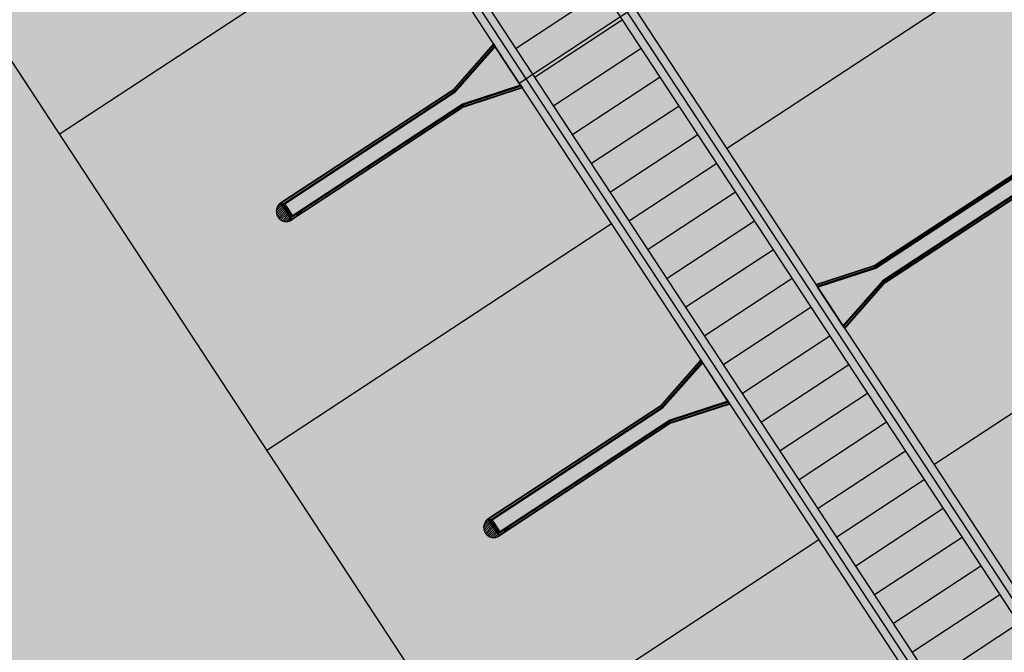
# Model space of a CAD drawing. Extents: x 549902 to 551033, y 4794924 to 4795777.
# Drawn here: x 549989 to 550004, y 4795117 to 4795126 of the extents above; entities that cross this region are included whole.
import ezdxf

# ---------------------------------------------------------------- set-up
doc = ezdxf.new("R2010")
doc.units = 0
doc.header["$LTSCALE"] = 10
doc.header["$MEASUREMENT"] = 0
doc.layers.add('1SOMBREADO', color=7, linetype='CONTINUOUS')
doc.layers.add('CARTO', color=7, linetype='CONTINUOUS')
pattern_1 = [(225, (550573.781103, 4795711.827378), (0.0165728152, -0.0165728152), [])]

msp = doc.modelspace()

# ---------------------------------------------------------------- hatches: boundary and pattern name
at = {"layer": '1SOMBREADO', "lineweight": 13, "ltscale": 0.7}
msp.add_hatch(color=151, dxfattribs=at).paths.add_polyline_path([(550231.635, 4795293.117), (550301.548, 4795416.749), (550156.842, 4795501.258), (550152.366, 4795494.642), (550143.306, 4795489.632), (550122.286, 4795472.992), (550118.996, 4795458.152), (550118.366, 4795452.562), (550117.936, 4795437.782), (550115.896, 4795424.352), (550110.306, 4795414.592), (550089.856, 4795410.972), (550058.496, 4795345.702), (550057.426, 4795339.382), (550066.626, 4795339.162), (550066.186, 4795330.912), (550068.566, 4795322.072), (550065.296, 4795315.222), (550053.776, 4795303.822), (550043.826, 4795297.982), (550044.386, 4795297.302), (550036.886, 4795291.562), (550021.736, 4795279.972), (550007.516, 4795267.612), (549998.676, 4795255.212), (549981.566, 4795220.552), (549982.196, 4795218.732), (549980.806, 4795216.182), (549977.776, 4795214.062), (549975.706, 4795210.092), (549975.716, 4795206.382), (549974.416, 4795203.922), (549972.456, 4795204.772), (549966.746, 4795202.882), (549963.246, 4795204.562), (549960.506, 4795198.672), (549963.236, 4795198.122), (549957.056, 4795171.892), (549958.466, 4795167.412), (549961.346, 4795148.542), (549962.846, 4795148.882), (549960.416, 4795130.352), (549961.266, 4795127.642), (549941.936, 4795108.932), (549942.936, 4795107.892), (549932.206, 4795095.542), (549934.716, 4795093.972), (549935.106, 4795090.302), (549938.566, 4795087.432), (549941.336, 4795082.262), (549947.376, 4795069.372), (549954.786, 4795058.612), (549972.956, 4795040.822), (549980.232, 4795035.315), (549984.456, 4795026.112), (549984.636, 4795020.012), (549991.586, 4795014.972), (550029.346, 4795032.432), (550059.556, 4795052.652), (550071.146, 4795064.102), (550094.356, 4795070.032), (550111.346, 4795086.392), (550129.106, 4795089.312), (550134.736, 4795087.042), (550145.606, 4795102.182), (550158.146, 4795112.672), (550170.296, 4795118.302), (550179.596, 4795118.152), (550183.886, 4795121.572), (550190.066, 4795129.242), (550224.016, 4795147.542), (550250.056, 4795163.042), (550252.176, 4795177.672), (550248.796, 4795192.442), (550253.832, 4795198.613)])
at = {"layer": 'CARTO'}
h = msp.add_hatch(dxfattribs=at)
h.set_pattern_fill('ANSI31', color=253, scale=0.1875, angle=180, style=0)
h.set_pattern_definition(pattern_1)
h.paths.add_polyline_path([(549993.161, 4795123.436), (549993.323, 4795123.189, -0.96258)])
h = msp.add_hatch(dxfattribs=at)
h.set_pattern_fill('ANSI31', color=253, scale=0.1875, angle=180, style=0)
h.set_pattern_definition(pattern_1)
h.paths.add_polyline_path([(549996.176, 4795118.842), (549996.338, 4795118.595, -0.96258)])

# ---------------------------------------------------------------- linework, layer by layer
at = {"layer": 'CARTO', "linetype": 'Continuous'}
for p, q in [((549993.616, 4795133.418, -10.19), (550031.226, 4795076.116, -10.19)), ((549991.944, 4795132.32, -10.19), (550029.554, 4795075.019, -10.19)), ((549986.928, 4795129.028, -10.19), (550024.537, 4795071.726, -10.19)), ((549994.959, 4795127.726, -10.19), (549989.943, 4795124.434, -10.19)), ((549999.647, 4795124.23, -10.19), (550004.663, 4795127.522, -10.19)), ((549996.631, 4795125.18, -10.19), (549998.303, 4795126.277, -10.19)), ((549997.975, 4795123.132, -10.19), (549992.959, 4795119.84, -10.19)), ((550002.662, 4795119.636, -10.19), (550007.678, 4795122.928, -10.19)), ((550000.99, 4795118.538, -10.19), (549995.974, 4795115.246, -10.19))]:
    msp.add_line(p, q, dxfattribs=at)
at = {"layer": 'CARTO'}
for p, q in [((549993.582, 4795133.252, -10.19), (550031.125, 4795076.05, -10.19)), ((549993.547, 4795133.085, -10.19), (550031.025, 4795075.984, -10.19)), ((550029.654, 4795075.085, -10.19), (549992.11, 4795132.286, -10.19)), ((550029.754, 4795075.15, -10.19), (549992.277, 4795132.251, -10.19)), ((549996.257, 4795125.749, -10.19), (549995.664, 4795125.079, -10.19)), ((549996.261, 4795125.743, -10.19), (549995.669, 4795125.073, -10.19)), ((549996.274, 4795125.723, -10.19), (549995.684, 4795125.056, -10.19)), ((549996.278, 4795125.718, -10.19), (549995.688, 4795125.051, -10.19)), ((549996.283, 4795125.709, -10.19), (549995.695, 4795125.044, -10.19)), ((549996.257, 4795125.749, -10.19), (549996.287, 4795125.704, -10.19)), ((549996.656, 4795125.141, -10.19), (549996.283, 4795125.709, -10.19)), ((549995.782, 4795125.132, -10.19), (549995.781, 4795125.133, -10.19)), ((549996.651, 4795125.149, -10.19), (549995.806, 4795124.874, -10.19)), ((549996.656, 4795125.141, -10.19), (549995.81, 4795124.865, -10.19)), ((549996.658, 4795125.135, -10.19), (549995.813, 4795124.859, -10.19)), ((549996.673, 4795125.116, -10.19), (549995.823, 4795124.839, -10.19)), ((549996.677, 4795125.109, -10.19), (549995.825, 4795124.832, -10.19)), ((549996.667, 4795125.124, -10.19), (549996.648, 4795125.154, -10.19)), ((549996.648, 4795125.154, -10.19), (549996.673, 4795125.116, -10.19)), ((549996.651, 4795125.149, -10.19), (549996.677, 4795125.109, -10.19)), ((549995.664, 4795125.079, -10.19), (549993.165, 4795123.439, -10.19)), ((549995.669, 4795125.073, -10.19), (549993.17, 4795123.433, -10.19)), ((549993.201, 4795123.426, -10.19), (549995.684, 4795125.056, -10.19)), ((549995.688, 4795125.051, -10.19), (549993.21, 4795123.424, -10.19)), ((549995.695, 4795125.044, -10.19), (549993.223, 4795123.421, -10.19)), ((549995.695, 4795125.044, -10.19), (549995.664, 4795125.079, -10.19)), ((549995.692, 4795125.051, -10.19), (549995.692, 4795125.051, -10.19)), ((549995.823, 4795124.839, -10.19), (549993.323, 4795123.198, -10.19)), ((549995.827, 4795124.833, -10.19), (549993.327, 4795123.192, -10.19)), ((549995.813, 4795124.859, -10.19), (549993.33, 4795123.23, -10.19)), ((549995.81, 4795124.865, -10.19), (549993.332, 4795123.238, -10.19)), ((549995.806, 4795124.874, -10.19), (549993.334, 4795123.252, -10.19)), ((549995.765, 4795124.843, -10.19), (549995.694, 4795124.796, -10.19)), ((549995.721, 4795124.811, -10.19), (549995.694, 4795124.79, -10.19)), ((549995.775, 4795124.827, -10.19), (549995.704, 4795124.781, -10.19)), ((549995.721, 4795124.811, -10.19), (549995.741, 4795124.824, -10.19)), ((549995.722, 4795124.81, -10.19), (549995.742, 4795124.823, -10.19)), ((549995.727, 4795124.801, -10.19), (549995.748, 4795124.814, -10.19)), ((549995.728, 4795124.799, -10.19), (549995.749, 4795124.813, -10.19)), ((549995.741, 4795124.824, -10.19), (549995.771, 4795124.84, -10.19)), ((549995.742, 4795124.823, -10.19), (549995.771, 4795124.838, -10.19)), ((549995.748, 4795124.814, -10.19), (549995.774, 4795124.834, -10.19)), ((549995.749, 4795124.813, -10.19), (549995.775, 4795124.834, -10.19)), ((549995.774, 4795124.835, -10.19), (549995.772, 4795124.838, -10.19)), ((549995.775, 4795124.836, -10.19), (549995.773, 4795124.84, -10.19)), ((549995.806, 4795124.874, -10.19), (549995.823, 4795124.839, -10.19)), ((549995.697, 4795124.784, -10.19), (549995.694, 4795124.788, -10.19)), ((549995.722, 4795124.81, -10.19), (549995.696, 4795124.789, -10.19)), ((549995.697, 4795124.785, -10.19), (549995.696, 4795124.788, -10.19)), ((549995.727, 4795124.801, -10.19), (549995.698, 4795124.785, -10.19)), ((549995.728, 4795124.799, -10.19), (549995.699, 4795124.784, -10.19)), ((550001.795, 4795122.53, -10.19), (550004.294, 4795124.17, -10.19)), ((550001.799, 4795122.523, -10.19), (550004.298, 4795124.164, -10.19)), ((550004.292, 4795124.133, -10.19), (550001.808, 4795122.503, -10.19)), ((550001.811, 4795122.497, -10.19), (550004.29, 4795124.124, -10.19)), ((550001.815, 4795122.488, -10.19), (550004.287, 4795124.11, -10.19)), ((550001.927, 4795122.318, -10.19), (550004.398, 4795123.941, -10.19)), ((550001.933, 4795122.311, -10.19), (550004.412, 4795123.938, -10.19)), ((550001.937, 4795122.306, -10.19), (550004.421, 4795123.936, -10.19)), ((550001.952, 4795122.289, -10.19), (550004.452, 4795123.93, -10.19)), ((550001.956, 4795122.283, -10.19), (550004.456, 4795123.923, -10.19)), ((549993.161, 4795123.436, -10.19), (549993.323, 4795123.189, -10.19)), ((549993.165, 4795123.439, -10.19), (549993.327, 4795123.192, -10.19)), ((549993.17, 4795123.433, -10.19), (549993.323, 4795123.198, -10.19)), ((549993.223, 4795123.421, -10.19), (549993.17, 4795123.433, -10.19)), ((549993.201, 4795123.426, -10.19), (549993.33, 4795123.23, -10.19)), ((549993.21, 4795123.424, -10.19), (549993.332, 4795123.238, -10.19)), ((549993.223, 4795123.421, -10.19), (549993.334, 4795123.252, -10.19)), ((549993.456, 4795123.328, -10.19), (549993.385, 4795123.281, -10.19)), ((549993.412, 4795123.295, -10.19), (549993.385, 4795123.275, -10.19)), ((549993.388, 4795123.269, -10.19), (549993.385, 4795123.273, -10.19)), ((549993.413, 4795123.294, -10.19), (549993.387, 4795123.274, -10.19)), ((549993.388, 4795123.27, -10.19), (549993.387, 4795123.273, -10.19)), ((549993.418, 4795123.285, -10.19), (549993.389, 4795123.27, -10.19)), ((549993.419, 4795123.284, -10.19), (549993.39, 4795123.268, -10.19)), ((549993.466, 4795123.312, -10.19), (549993.395, 4795123.265, -10.19)), ((549993.412, 4795123.295, -10.19), (549993.432, 4795123.309, -10.19)), ((549993.413, 4795123.294, -10.19), (549993.433, 4795123.308, -10.19)), ((549993.418, 4795123.285, -10.19), (549993.439, 4795123.299, -10.19)), ((549993.419, 4795123.284, -10.19), (549993.44, 4795123.298, -10.19)), ((549993.432, 4795123.309, -10.19), (549993.462, 4795123.325, -10.19)), ((549993.433, 4795123.307, -10.19), (549993.462, 4795123.323, -10.19)), ((549993.439, 4795123.299, -10.19), (549993.464, 4795123.319, -10.19)), ((549993.44, 4795123.298, -10.19), (549993.466, 4795123.318, -10.19)), ((549993.465, 4795123.32, -10.19), (549993.463, 4795123.323, -10.19)), ((549993.466, 4795123.32, -10.19), (549993.464, 4795123.324, -10.19)), ((549993.323, 4795123.199, -10.19), (549993.329, 4795123.203, -10.19)), ((550000.944, 4795122.253, -10.19), (550001.795, 4795122.53, -10.19)), ((550000.949, 4795122.246, -10.19), (550001.799, 4795122.523, -10.19)), ((550001.815, 4795122.488, -10.19), (550001.795, 4795122.53, -10.19)), ((550000.961, 4795122.227, -10.19), (550001.808, 4795122.503, -10.19)), ((550000.965, 4795122.221, -10.19), (550001.811, 4795122.497, -10.19)), ((550000.971, 4795122.213, -10.19), (550001.815, 4795122.488, -10.19)), ((550001.7, 4795122.443, -10.19), (550001.699, 4795122.444, -10.19)), ((550001.809, 4795122.493, -10.19), (550001.809, 4795122.493, -10.19)), ((550001.972, 4795122.344, -10.19), (550002.043, 4795122.39, -10.19)), ((550002.019, 4795122.371, -10.19), (550002.048, 4795122.387, -10.19)), ((550002.019, 4795122.37, -10.19), (550002.048, 4795122.386, -10.19)), ((550002.025, 4795122.361, -10.19), (550002.051, 4795122.382, -10.19)), ((550002.026, 4795122.36, -10.19), (550002.053, 4795122.381, -10.19)), ((550002.051, 4795122.383, -10.19), (550002.049, 4795122.385, -10.19)), ((550002.053, 4795122.383, -10.19), (550002.05, 4795122.387, -10.19)), ((550000.944, 4795122.253, -10.19), (550000.974, 4795122.208, -10.19)), ((550001.338, 4795121.653, -10.19), (550001.927, 4795122.318, -10.19)), ((550001.344, 4795121.644, -10.19), (550001.933, 4795122.311, -10.19)), ((550001.348, 4795121.64, -10.19), (550001.937, 4795122.306, -10.19)), ((550001.36, 4795121.619, -10.19), (550001.952, 4795122.289, -10.19)), ((550001.364, 4795121.613, -10.19), (550001.958, 4795122.284, -10.19)), ((550001.927, 4795122.318, -10.19), (550001.952, 4795122.289, -10.19)), ((550001.998, 4795122.358, -10.19), (550001.972, 4795122.337, -10.19)), ((550001.974, 4795122.331, -10.19), (550001.972, 4795122.335, -10.19)), ((550001.999, 4795122.357, -10.19), (550001.973, 4795122.336, -10.19)), ((550001.975, 4795122.333, -10.19), (550001.973, 4795122.335, -10.19)), ((550002.005, 4795122.348, -10.19), (550001.976, 4795122.332, -10.19)), ((550002.006, 4795122.347, -10.19), (550001.976, 4795122.331, -10.19)), ((550001.982, 4795122.328, -10.19), (550002.053, 4795122.375, -10.19)), ((550002.019, 4795122.371, -10.19), (550001.998, 4795122.358, -10.19)), ((550002.02, 4795122.37, -10.19), (550001.999, 4795122.357, -10.19)), ((550002.025, 4795122.361, -10.19), (550002.005, 4795122.348, -10.19)), ((550002.026, 4795122.36, -10.19), (550002.006, 4795122.347, -10.19)), ((550001.343, 4795121.645, -10.19), (550000.971, 4795122.213, -10.19)), ((550001.355, 4795121.628, -10.19), (550001.335, 4795121.658, -10.19)), ((550001.335, 4795121.658, -10.19), (550001.36, 4795121.619, -10.19)), ((550001.338, 4795121.653, -10.19), (550001.364, 4795121.613, -10.19)), ((549999.272, 4795121.155, -10.19), (549998.679, 4795120.485, -10.19)), ((549999.277, 4795121.149, -10.19), (549998.684, 4795120.479, -10.19)), ((549999.289, 4795121.129, -10.19), (549998.699, 4795120.462, -10.19)), ((549999.293, 4795121.124, -10.19), (549998.703, 4795120.457, -10.19)), ((549999.299, 4795121.115, -10.19), (549998.71, 4795120.45, -10.19)), ((549999.272, 4795121.155, -10.19), (549999.302, 4795121.11, -10.19)), ((549999.671, 4795120.547, -10.19), (549999.299, 4795121.115, -10.19)), ((549998.797, 4795120.538, -10.19), (549998.797, 4795120.539, -10.19)), ((549999.666, 4795120.555, -10.19), (549998.821, 4795120.28, -10.19)), ((549999.672, 4795120.547, -10.19), (549998.825, 4795120.271, -10.19)), ((549999.674, 4795120.541, -10.19), (549998.828, 4795120.265, -10.19)), ((549999.688, 4795120.522, -10.19), (549998.838, 4795120.245, -10.19)), ((549999.692, 4795120.515, -10.19), (549998.84, 4795120.238, -10.19)), ((549999.683, 4795120.53, -10.19), (549999.663, 4795120.56, -10.19)), ((549999.663, 4795120.56, -10.19), (549999.688, 4795120.522, -10.19)), ((549999.666, 4795120.555, -10.19), (549999.692, 4795120.515, -10.19)), ((549998.679, 4795120.485, -10.19), (549996.181, 4795118.845, -10.19)), ((549998.684, 4795120.479, -10.19), (549996.185, 4795118.839, -10.19)), ((549996.216, 4795118.832, -10.19), (549998.699, 4795120.462, -10.19)), ((549998.703, 4795120.457, -10.19), (549996.225, 4795118.83, -10.19)), ((549998.71, 4795120.45, -10.19), (549996.238, 4795118.827, -10.19)), ((549998.71, 4795120.45, -10.19), (549998.679, 4795120.485, -10.19)), ((549998.708, 4795120.457, -10.19), (549998.708, 4795120.457, -10.19)), ((549998.838, 4795120.245, -10.19), (549996.338, 4795118.604, -10.19)), ((549998.842, 4795120.239, -10.19), (549996.343, 4795118.598, -10.19)), ((549998.828, 4795120.265, -10.19), (549996.345, 4795118.636, -10.19)), ((549998.825, 4795120.271, -10.19), (549996.347, 4795118.644, -10.19)), ((549998.821, 4795120.28, -10.19), (549996.35, 4795118.658, -10.19)), ((549998.78, 4795120.249, -10.19), (549998.709, 4795120.202, -10.19)), ((549998.791, 4795120.233, -10.19), (549998.72, 4795120.187, -10.19)), ((549998.736, 4795120.217, -10.19), (549998.756, 4795120.23, -10.19)), ((549998.737, 4795120.216, -10.19), (549998.757, 4795120.229, -10.19)), ((549998.756, 4795120.23, -10.19), (549998.786, 4795120.246, -10.19)), ((549998.757, 4795120.229, -10.19), (549998.786, 4795120.244, -10.19)), ((549998.763, 4795120.22, -10.19), (549998.789, 4795120.24, -10.19)), ((549998.764, 4795120.219, -10.19), (549998.79, 4795120.24, -10.19)), ((549998.789, 4795120.241, -10.19), (549998.787, 4795120.244, -10.19)), ((549998.791, 4795120.242, -10.19), (549998.788, 4795120.246, -10.19)), ((549998.821, 4795120.28, -10.19), (549998.838, 4795120.245, -10.19)), ((549998.712, 4795120.19, -10.19), (549998.709, 4795120.194, -10.19)), ((549998.736, 4795120.217, -10.19), (549998.71, 4795120.196, -10.19)), ((549998.737, 4795120.216, -10.19), (549998.711, 4795120.195, -10.19)), ((549998.713, 4795120.191, -10.19), (549998.711, 4795120.194, -10.19)), ((549998.743, 4795120.207, -10.19), (549998.714, 4795120.191, -10.19)), ((549998.743, 4795120.205, -10.19), (549998.714, 4795120.19, -10.19)), ((549998.743, 4795120.207, -10.19), (549998.763, 4795120.22, -10.19)), ((549998.743, 4795120.205, -10.19), (549998.764, 4795120.219, -10.19)), ((549996.176, 4795118.842, -10.19), (549996.338, 4795118.595, -10.19)), ((549996.181, 4795118.845, -10.19), (549996.343, 4795118.598, -10.19)), ((549996.185, 4795118.839, -10.19), (549996.338, 4795118.604, -10.19)), ((549996.238, 4795118.827, -10.19), (549996.185, 4795118.839, -10.19)), ((549996.216, 4795118.832, -10.19), (549996.345, 4795118.636, -10.19)), ((549996.225, 4795118.83, -10.19), (549996.347, 4795118.644, -10.19)), ((549996.238, 4795118.827, -10.19), (549996.35, 4795118.658, -10.19)), ((549996.471, 4795118.734, -10.19), (549996.4, 4795118.687, -10.19)), ((549996.403, 4795118.675, -10.19), (549996.4, 4795118.679, -10.19)), ((549996.427, 4795118.701, -10.19), (549996.401, 4795118.681, -10.19)), ((549996.428, 4795118.7, -10.19), (549996.402, 4795118.68, -10.19)), ((549996.404, 4795118.676, -10.19), (549996.402, 4795118.679, -10.19)), ((549996.434, 4795118.691, -10.19), (549996.405, 4795118.676, -10.19)), ((549996.434, 4795118.69, -10.19), (549996.405, 4795118.674, -10.19)), ((549996.481, 4795118.718, -10.19), (549996.41, 4795118.671, -10.19)), ((549996.427, 4795118.701, -10.19), (549996.447, 4795118.715, -10.19)), ((549996.428, 4795118.7, -10.19), (549996.448, 4795118.714, -10.19)), ((549996.434, 4795118.691, -10.19), (549996.454, 4795118.705, -10.19)), ((549996.434, 4795118.69, -10.19), (549996.455, 4795118.704, -10.19)), ((549996.447, 4795118.715, -10.19), (549996.477, 4795118.731, -10.19)), ((549996.448, 4795118.713, -10.19), (549996.477, 4795118.729, -10.19)), ((549996.454, 4795118.705, -10.19), (549996.48, 4795118.725, -10.19)), ((549996.455, 4795118.704, -10.19), (549996.481, 4795118.724, -10.19)), ((549996.48, 4795118.726, -10.19), (549996.478, 4795118.729, -10.19)), ((549996.481, 4795118.726, -10.19), (549996.479, 4795118.73, -10.19)), ((549996.338, 4795118.605, -10.19), (549996.345, 4795118.609, -10.19))]:
    msp.add_line(p, q, dxfattribs=at)
at = {"layer": 'CARTO', "color": 253, "linetype": 'Continuous'}
for p, q in [((549997.857, 4795126.519, -10.19), (549996.587, 4795125.685, -10.19)), ((549998.132, 4795126.101, -10.19), (549996.861, 4795125.267, -10.19)), ((549998.406, 4795125.683, -10.19), (549997.135, 4795124.849, -10.19)), ((549998.68, 4795125.265, -10.19), (549997.41, 4795124.431, -10.19)), ((549998.955, 4795124.847, -10.19), (549997.684, 4795124.013, -10.19)), ((549999.229, 4795124.429, -10.19), (549997.958, 4795123.595, -10.19)), ((549999.504, 4795124.011, -10.19), (549998.233, 4795123.177, -10.19)), ((549999.778, 4795123.593, -10.19), (549998.507, 4795122.759, -10.19)), ((550000.052, 4795123.175, -10.19), (549998.781, 4795122.341, -10.19)), ((550000.327, 4795122.757, -10.19), (549999.056, 4795121.923, -10.19)), ((550000.601, 4795122.339, -10.19), (549999.33, 4795121.505, -10.19)), ((550000.875, 4795121.921, -10.19), (549999.605, 4795121.087, -10.19)), ((550001.15, 4795121.503, -10.19), (549999.879, 4795120.669, -10.19)), ((550001.424, 4795121.085, -10.19), (550000.153, 4795120.251, -10.19)), ((550001.698, 4795120.667, -10.19), (550000.428, 4795119.832, -10.19)), ((550001.973, 4795120.249, -10.19), (550000.702, 4795119.414, -10.19)), ((550002.247, 4795119.831, -10.19), (550000.976, 4795118.996, -10.19)), ((550002.521, 4795119.413, -10.19), (550001.251, 4795118.578, -10.19)), ((550002.796, 4795118.995, -10.19), (550001.525, 4795118.16, -10.19)), ((550003.07, 4795118.576, -10.19), (550001.799, 4795117.742, -10.19)), ((550003.344, 4795118.158, -10.19), (550002.074, 4795117.324, -10.19)), ((550003.619, 4795117.74, -10.19), (550002.348, 4795116.906, -10.19)), ((550003.893, 4795117.322, -10.19), (550002.622, 4795116.488, -10.19))]:
    msp.add_line(p, q, dxfattribs=at)
at = {"layer": 'CARTO'}
for centre in [(549995.766, 4795124.832, -10.19), (549995.703, 4795124.791, -10.19), (549993.394, 4795123.276, -10.19), (549993.457, 4795123.317, -10.19), (550002.043, 4795122.38, -10.19), (550001.981, 4795122.339, -10.19), (549998.781, 4795120.238, -10.19), (549998.719, 4795120.197, -10.19), (549996.41, 4795118.682, -10.19), (549996.472, 4795118.723, -10.19)]:
    msp.add_circle(centre, 0.00338, dxfattribs=at)
for centre, radius, start, end in [((549995.766, 4795124.841, -10.19), 0.00188, 73.0702, 123.2784), ((549995.763, 4795124.83, -10.19), 0.0136, 47.9208, 73.0702), ((549995.771, 4795124.839, -10.19), 0.0015, 33.2784, 118.3618), ((549995.771, 4795124.838, -10.19), 0.00075, 33.2784, 118.3618), ((549995.773, 4795124.835, -10.19), 0.00075, 308.195, 33.2784), ((549995.774, 4795124.835, -10.19), 0.0015, 308.195, 33.2784), ((549995.774, 4795124.829, -10.19), 0.00188, 303.2784, 353.4866), ((549995.763, 4795124.83, -10.19), 0.0136, 353.4866, 18.636), ((549995.695, 4795124.795, -10.19), 0.00188, 123.2784, 173.4866), ((549995.707, 4795124.793, -10.19), 0.0136, 173.4866, 198.636), ((549995.695, 4795124.789, -10.19), 0.0015, 128.195, 213.2784), ((549995.696, 4795124.789, -10.19), 0.00075, 128.195, 213.2784), ((549995.698, 4795124.786, -10.19), 0.00075, 213.2784, 298.3618), ((549995.698, 4795124.785, -10.19), 0.0015, 213.2784, 298.3618), ((549995.707, 4795124.793, -10.19), 0.0136, 227.9208, 253.0702), ((549995.703, 4795124.782, -10.19), 0.00188, 253.0702, 303.2784), ((549993.246, 4795123.315, -10.19), 0.148, 123.2784, 303.2784), ((549993.386, 4795123.279, -10.19), 0.00188, 123.2784, 173.4866), ((549993.398, 4795123.278, -10.19), 0.0136, 173.4866, 198.636), ((549993.386, 4795123.273, -10.19), 0.0015, 128.195, 213.2784), ((549993.387, 4795123.273, -10.19), 0.00075, 128.195, 213.2784), ((549993.389, 4795123.27, -10.19), 0.00075, 213.2784, 298.3618), ((549993.389, 4795123.269, -10.19), 0.0015, 213.2784, 298.3618), ((549993.398, 4795123.278, -10.19), 0.0136, 227.9208, 253.0702), ((549993.394, 4795123.267, -10.19), 0.00188, 253.0702, 303.2784), ((549993.457, 4795123.326, -10.19), 0.00188, 73.0702, 123.2784), ((549993.454, 4795123.315, -10.19), 0.0136, 47.9208, 73.0702), ((549993.462, 4795123.323, -10.19), 0.0015, 33.2784, 118.3618), ((549993.462, 4795123.322, -10.19), 0.00075, 33.2784, 118.3618), ((549993.464, 4795123.32, -10.19), 0.00075, 308.195, 33.2784), ((549993.465, 4795123.319, -10.19), 0.0015, 308.195, 33.2784), ((549993.454, 4795123.315, -10.19), 0.0136, 353.4866, 18.636), ((549993.465, 4795123.314, -10.19), 0.00188, 303.2784, 353.4866), ((550002.044, 4795122.389, -10.19), 0.00188, 73.0702, 123.2784), ((550002.04, 4795122.377, -10.19), 0.0136, 47.9208, 73.0702), ((550002.049, 4795122.386, -10.19), 0.0015, 33.2784, 118.3618), ((550002.049, 4795122.385, -10.19), 0.00075, 33.2784, 118.3618), ((550002.051, 4795122.382, -10.19), 0.00075, 308.195, 33.2784), ((550002.052, 4795122.382, -10.19), 0.0015, 308.195, 33.2784), ((550002.04, 4795122.377, -10.19), 0.0136, 353.4866, 18.636), ((550001.973, 4795122.342, -10.19), 0.00188, 123.2784, 173.4866), ((550001.984, 4795122.341, -10.19), 0.0136, 173.4866, 198.636), ((550001.973, 4795122.336, -10.19), 0.0015, 128.195, 213.2784), ((550001.974, 4795122.336, -10.19), 0.00075, 128.195, 213.2784), ((550001.975, 4795122.332, -10.19), 0.0015, 213.2784, 298.3618), ((550001.976, 4795122.333, -10.19), 0.00075, 213.2784, 298.3618), ((550001.984, 4795122.341, -10.19), 0.0136, 227.9208, 253.0702), ((550001.981, 4795122.329, -10.19), 0.00188, 253.0702, 303.2784), ((550002.052, 4795122.376, -10.19), 0.00188, 303.2784, 353.4866), ((549998.781, 4795120.247, -10.19), 0.00188, 73.0702, 123.2784), ((549998.778, 4795120.236, -10.19), 0.0136, 47.9208, 73.0702), ((549998.787, 4795120.245, -10.19), 0.0015, 33.2784, 118.3618), ((549998.786, 4795120.244, -10.19), 0.00075, 33.2784, 118.3618), ((549998.788, 4795120.241, -10.19), 0.00075, 308.195, 33.2784), ((549998.789, 4795120.241, -10.19), 0.0015, 308.195, 33.2784), ((549998.778, 4795120.236, -10.19), 0.0136, 353.4866, 18.636), ((549998.79, 4795120.235, -10.19), 0.00188, 303.2784, 353.4866), ((549998.71, 4795120.201, -10.19), 0.00188, 123.2784, 173.4866), ((549998.722, 4795120.199, -10.19), 0.0136, 173.4866, 198.636), ((549998.71, 4795120.195, -10.19), 0.0015, 128.195, 213.2784), ((549998.711, 4795120.195, -10.19), 0.00075, 128.195, 213.2784), ((549998.713, 4795120.191, -10.19), 0.0015, 213.2784, 298.3618), ((549998.713, 4795120.192, -10.19), 0.00075, 213.2784, 298.3618), ((549998.722, 4795120.199, -10.19), 0.0136, 227.9208, 253.0702), ((549998.718, 4795120.188, -10.19), 0.00188, 253.0702, 303.2784), ((549996.262, 4795118.721, -10.19), 0.148, 123.2784, 303.2784), ((549996.401, 4795118.685, -10.19), 0.00188, 123.2784, 173.4866), ((549996.413, 4795118.684, -10.19), 0.0136, 173.4866, 198.636), ((549996.401, 4795118.679, -10.19), 0.0015, 128.195, 213.2784), ((549996.402, 4795118.679, -10.19), 0.00075, 128.195, 213.2784), ((549996.404, 4795118.675, -10.19), 0.0015, 213.2784, 298.3618), ((549996.404, 4795118.676, -10.19), 0.00075, 213.2784, 298.3618), ((549996.413, 4795118.684, -10.19), 0.0136, 227.9208, 253.0702), ((549996.409, 4795118.673, -10.19), 0.00188, 253.0702, 303.2784), ((549996.472, 4795118.732, -10.19), 0.00188, 73.0702, 123.2784), ((549996.469, 4795118.721, -10.19), 0.0136, 47.9208, 73.0702), ((549996.478, 4795118.729, -10.19), 0.0015, 33.2784, 118.3618), ((549996.477, 4795118.728, -10.19), 0.00075, 33.2784, 118.3618), ((549996.479, 4795118.726, -10.19), 0.00075, 308.195, 33.2784), ((549996.48, 4795118.725, -10.19), 0.0015, 308.195, 33.2784), ((549996.48, 4795118.72, -10.19), 0.00188, 303.2784, 353.4866), ((549996.469, 4795118.721, -10.19), 0.0136, 353.4866, 18.636)]:
    msp.add_arc(centre, radius, start, end, dxfattribs=at)

doc.saveas('drawing.dxf')
